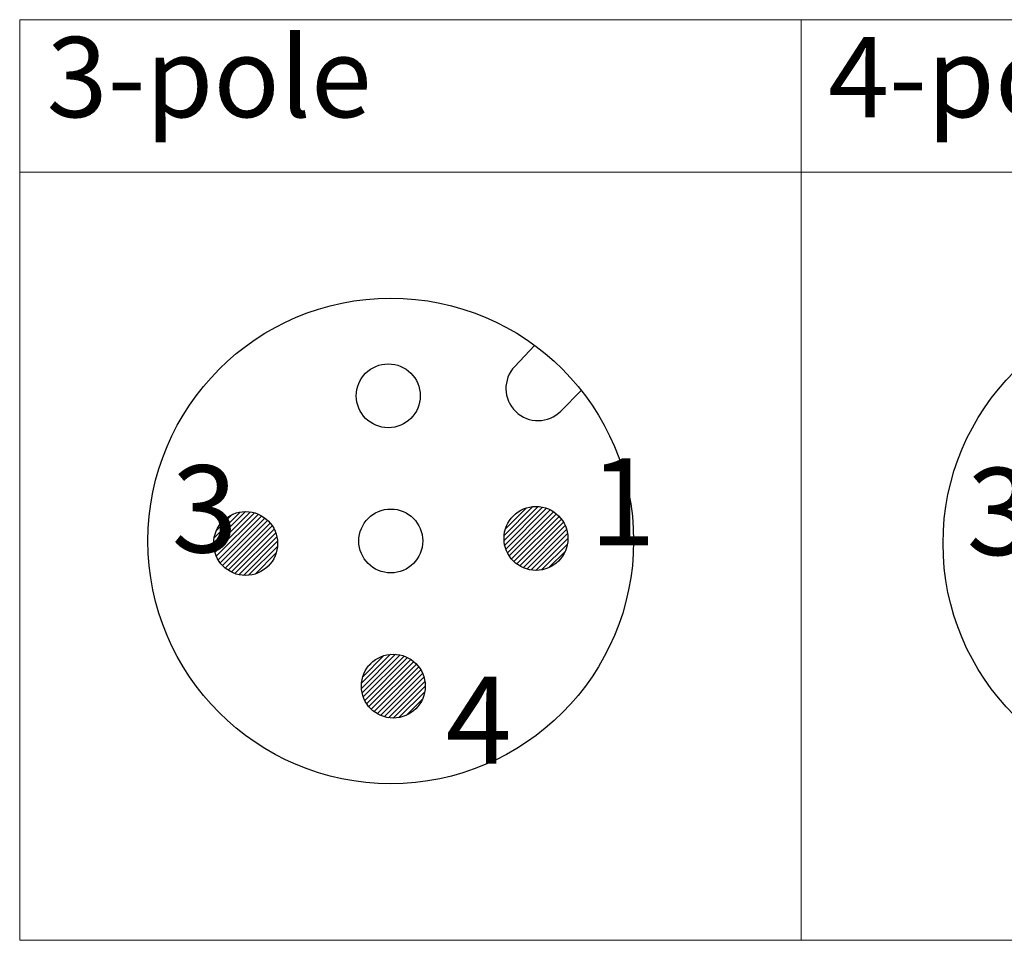
# Model space of a CAD drawing. Units: inches. Extents: x 1258 to 1555, y -1112 to -902.
# Drawn here: x 1331 to 1365, y -1058 to -1027 of the extents above; entities that cross this region are included whole.
import ezdxf

# ---------------------------------------------------------------- set-up
doc = ezdxf.new("R2010")
doc.units = ezdxf.units.IN
doc.header["$MEASUREMENT"] = 0
doc.layers.get('0').update_dxf_attribs({"lineweight": 30})
doc.layers.add('DIM', color=3, linetype='Continuous', lineweight=15)
doc.styles.add('Romans字体', font='romans.shx', dxfattribs={"width": 0.75})
doc.styles.get("Standard").update_dxf_attribs({"font": 'txt', "width": 0.75})

msp = doc.modelspace()

# ---------------------------------------------------------------- hatches: boundary and pattern name
at = {"layer": 'DIM', "lineweight": 5}
h = msp.add_hatch(dxfattribs=at)
h.set_pattern_fill('ANSI31', color=256)
h.set_pattern_definition([(45, (1337.48295, -1050.6736), (-0.0883883, 0.0883883), [])])
h.paths.add_polyline_path([(1349.681, -1044.487, 1), (1347.481, -1044.487, 1)])
h.paths.add_polyline_path([(1344.769, -1049.574, 1), (1342.569, -1049.574, 1)])
h.paths.add_polyline_path([(1339.683, -1044.662, 1), (1337.483, -1044.662, 1)])

# ---------------------------------------------------------------- linework, layer by layer
at = {"lineweight": 5}
for p, q in [((1330.805, -1026.622), (1357.71, -1026.622)), ((1330.805, -1058.328), (1330.805, -1026.622)), ((1330.805, -1026.622), (1357.71, -1026.622)), ((1357.71, -1026.622), (1384.616, -1026.622)), ((1357.71, -1058.328), (1357.71, -1026.622)), ((1357.71, -1026.622), (1384.616, -1026.622)), ((1357.71, -1058.328), (1357.71, -1026.622)), ((1357.71, -1026.622), (1357.71, -1058.328)), ((1330.805, -1031.871), (1357.71, -1031.871)), ((1330.805, -1031.871), (1357.71, -1031.871)), ((1357.71, -1031.871), (1384.616, -1031.871)), ((1357.71, -1031.871), (1384.616, -1031.871)), ((1330.805, -1058.328), (1357.71, -1058.328)), ((1357.71, -1058.328), (1384.616, -1058.328))]:
    msp.add_line(p, q, dxfattribs=at)
at = {"color": 7, "linetype": 'Continuous'}
for p, q in [((1347.849, -1038.562), (1348.529, -1037.844)), ((1350.136, -1039.396), (1349.442, -1040.1))]:
    msp.add_line(p, q, dxfattribs=at)
for centre, radius in [((1343.582, -1044.574), 8.361), ((1370.959, -1044.661), 8.361), ((1343.495, -1039.575), 1.1), ((1343.582, -1044.574), 1.1), ((1348.581, -1044.487), 1.1), ((1338.583, -1044.662), 1.1), ((1343.669, -1049.574), 1.1)]:
    msp.add_circle(centre, radius, dxfattribs=at)
msp.add_arc((1348.653, -1039.323), 1.107, 136.57, 315.4, dxfattribs=at)

# ---------------------------------------------------------------- texts
at = {"lineweight": 5, "char_height": 2.7648, "width": 24.06284, "attachment_point": 1, "style": 'Romans字体'}
for s, insert in [('3-pole', (1331.735, -1027.216)), ('4-pole', (1358.641, -1027.216))]:
    msp.add_mtext(s, dxfattribs=dict(at, insert=insert))
at = {"lineweight": 5, "char_height": 3, "width": 1.57476, "attachment_point": 1}
for s, insert in [('1', (1350.43, -1041.729)), ('3', (1336.035, -1041.971)), ('3', (1363.412, -1042.058)), ('4', (1345.474, -1049.244))]:
    msp.add_mtext(s, dxfattribs=dict(at, insert=insert))

doc.saveas('drawing.dxf')
